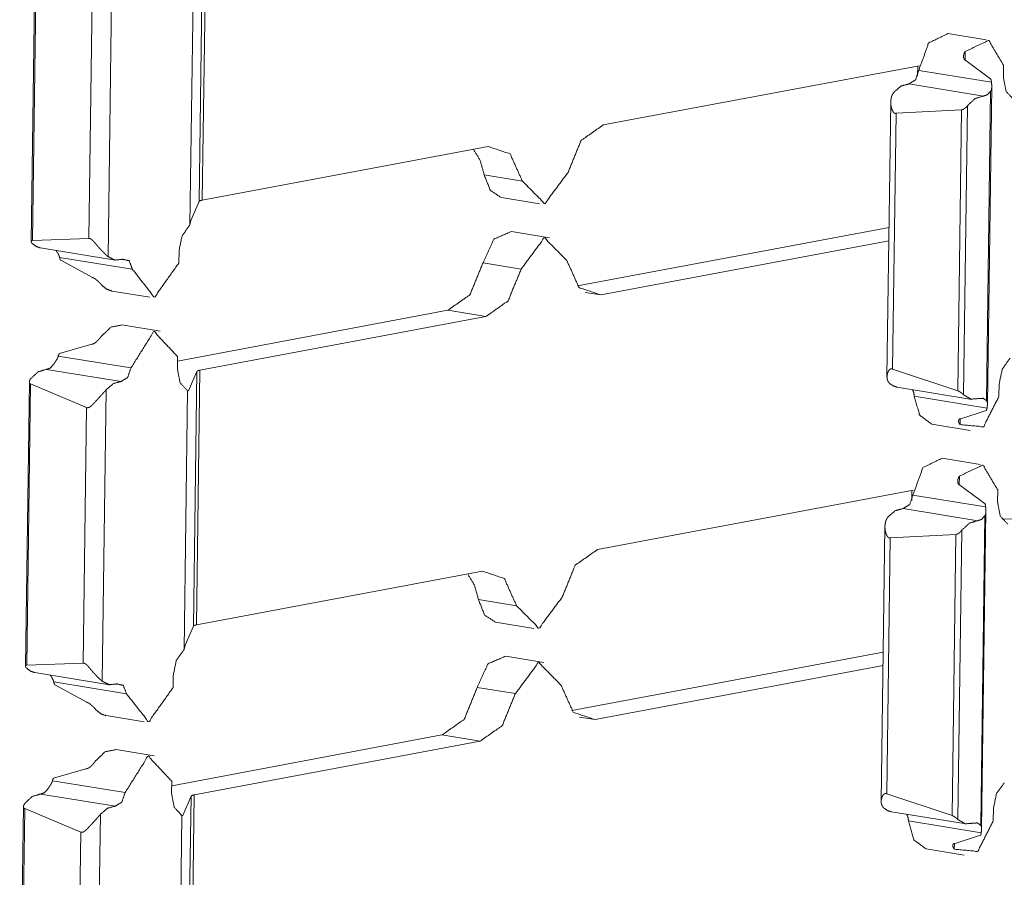
# Model space of a CAD drawing. Units: inches. Extents: x 1.16 to 8.9, y 2.54 to 6.89.
# Drawn here: x 8.42 to 8.62, y 3.41 to 3.58 of the extents above; entities that cross this region are included whole.
import ezdxf

# ---------------------------------------------------------------- set-up
doc = ezdxf.new("R2010")
doc.units = ezdxf.units.IN
doc.header["$MEASUREMENT"] = 0
doc.layers.add('1', color=7, linetype='Continuous', true_color=0xffffff)

msp = doc.modelspace()

# ---------------------------------------------------------------- linework, layer by layer
at = {"layer": '1', "color": 7, "linetype": 'Continuous', "lineweight": 13}
for p, q in [((8.45801, 3.5966), (8.4573, 3.54431)), ((8.45736, 3.59634), (8.45665, 3.54404)), ((8.42296, 3.59421), (8.42217, 3.53581)), ((8.42321, 3.59377), (8.42243, 3.53602)), ((8.43876, 3.59261), (8.43794, 3.5327)), ((8.45548, 3.59235), (8.45476, 3.53925)), ((8.43473, 3.58897), (8.43401, 3.53641)), ((8.61831, 3.57725), (8.61047, 3.57852)), ((8.61403, 3.57485), (8.614, 3.57305)), ((8.61929, 3.56914), (8.61415, 3.57299)), ((8.53967, 3.55976), (8.60459, 3.57193)), ((8.60427, 3.57187), (8.60424, 3.56983)), ((8.60448, 3.57096), (8.61942, 3.56853)), ((8.6219, 3.57201), (8.62187, 3.56949)), ((8.60247, 3.56818), (8.61781, 3.56569)), ((8.61926, 3.56668), (8.61839, 3.50313)), ((8.6186, 3.50236), (8.61949, 3.56764)), ((8.59873, 3.56447), (8.59796, 3.50806)), ((8.59982, 3.56215), (8.59911, 3.50959)), ((8.61329, 3.56289), (8.59982, 3.56215)), ((8.61329, 3.56289), (8.61251, 3.50514)), ((8.61451, 3.56372), (8.6137, 3.50432)), ((8.51604, 3.55532), (8.4573, 3.54431)), ((8.51521, 3.54951), (8.52305, 3.54824)), ((8.45495, 3.5401), (8.45665, 3.54404)), ((8.51874, 3.54484), (8.52658, 3.54356)), ((8.45476, 3.53925), (8.45495, 3.5401)), ((8.52866, 3.5366), (8.52082, 3.53787)), ((8.53439, 3.52668), (8.59838, 3.53868)), ((8.43401, 3.53641), (8.42243, 3.53602)), ((8.53919, 3.52484), (8.59834, 3.53593)), ((8.42408, 3.53449), (8.43941, 3.532)), ((8.45252, 3.53393), (8.45248, 3.5314)), ((8.42798, 3.53256), (8.44291, 3.53014)), ((8.42821, 3.53198), (8.43477, 3.52839)), ((8.51497, 3.53144), (8.52281, 3.53016)), ((8.43871, 3.52565), (8.44655, 3.52438)), ((8.53598, 3.52536), (8.53919, 3.52484)), ((8.50772, 3.52168), (8.45221, 3.51126)), ((8.50772, 3.52168), (8.51556, 3.5204)), ((8.51556, 3.5204), (8.45682, 3.50938)), ((8.44862, 3.51741), (8.44079, 3.51868)), ((8.42794, 3.51281), (8.43459, 3.51476)), ((8.4277, 3.51227), (8.44264, 3.50984)), ((8.45222, 3.51217), (8.45219, 3.50964)), ((8.42529, 3.50956), (8.44063, 3.50707)), ((8.59911, 3.50959), (8.61251, 3.50514)), ((8.45448, 3.50517), (8.45618, 3.50912)), ((8.45618, 3.50912), (8.45546, 3.45683)), ((8.45682, 3.50938), (8.45611, 3.45709)), ((8.42177, 3.50699), (8.42098, 3.44859)), ((8.42202, 3.50655), (8.42124, 3.4488)), ((8.42202, 3.50655), (8.43354, 3.50175)), ((8.60007, 3.5059), (8.6154, 3.5034)), ((8.62101, 3.50656), (8.62097, 3.50403)), ((8.43757, 3.50539), (8.43675, 3.44549)), ((8.45429, 3.50514), (8.45357, 3.45203)), ((8.4541, 3.50524), (8.45448, 3.50517)), ((8.45448, 3.50517), (8.45429, 3.50514)), ((8.60357, 3.50404), (8.61851, 3.50161)), ((8.43354, 3.50175), (8.43282, 3.44919)), ((8.613, 3.49941), (8.61298, 3.49821)), ((8.61836, 3.50109), (8.61315, 3.49941)), ((8.6072, 3.49828), (8.61504, 3.497)), ((8.61712, 3.49004), (8.60928, 3.49131)), ((8.61284, 3.48764), (8.61281, 3.48583)), ((8.6181, 3.48192), (8.61296, 3.48578)), ((8.53848, 3.47254), (8.6034, 3.48472)), ((8.60308, 3.48466), (8.60305, 3.48262)), ((8.60329, 3.48374), (8.61823, 3.48132)), ((8.62071, 3.4848), (8.62068, 3.48227)), ((8.60128, 3.48097), (8.61661, 3.47848)), ((8.61807, 3.47947), (8.61721, 3.41591)), ((8.61741, 3.41515), (8.6183, 3.48042)), ((8.62159, 3.4788), (8.63988, 3.47928)), ((8.59754, 3.47725), (8.59677, 3.42084)), ((8.6121, 3.47567), (8.59864, 3.47493)), ((8.6121, 3.47567), (8.61132, 3.41792)), ((8.61332, 3.47651), (8.61251, 3.4171)), ((8.59864, 3.47493), (8.59792, 3.42237)), ((8.51485, 3.46811), (8.45611, 3.45709)), ((8.51403, 3.4623), (8.52186, 3.46102)), ((8.51755, 3.45762), (8.52539, 3.45635)), ((8.45377, 3.45288), (8.45546, 3.45683)), ((8.45357, 3.45203), (8.45377, 3.45288)), ((8.5332, 3.43946), (8.59719, 3.45147)), ((8.43282, 3.44919), (8.42124, 3.4488)), ((8.52747, 3.44938), (8.51963, 3.45065)), ((8.42289, 3.44727), (8.43823, 3.44478)), ((8.53801, 3.43762), (8.59715, 3.44871)), ((8.42679, 3.44535), (8.44173, 3.44292)), ((8.42702, 3.44476), (8.43358, 3.44117)), ((8.45133, 3.44671), (8.45129, 3.44419)), ((8.51378, 3.44422), (8.52162, 3.44295)), ((8.43752, 3.43844), (8.44536, 3.43716)), ((8.53479, 3.43814), (8.53801, 3.43762)), ((8.50653, 3.43446), (8.45102, 3.42405)), ((8.51437, 3.43319), (8.45563, 3.42217)), ((8.50653, 3.43446), (8.51437, 3.43319)), ((8.44744, 3.43019), (8.4396, 3.43147)), ((8.42676, 3.4256), (8.4334, 3.42754)), ((8.42651, 3.42505), (8.44145, 3.42263)), ((8.45103, 3.42495), (8.451, 3.42243)), ((8.4241, 3.42234), (8.43944, 3.41985)), ((8.45329, 3.41796), (8.45499, 3.42191)), ((8.45499, 3.42191), (8.45427, 3.36961)), ((8.45563, 3.42217), (8.45492, 3.36987)), ((8.59792, 3.42237), (8.61132, 3.41792)), ((8.42058, 3.41978), (8.41979, 3.36138)), ((8.42084, 3.41934), (8.42005, 3.36159)), ((8.42084, 3.41934), (8.43235, 3.41453)), ((8.59888, 3.41868), (8.61421, 3.41619)), ((8.61982, 3.41934), (8.61979, 3.41682)), ((8.43638, 3.41818), (8.43556, 3.35827)), ((8.45311, 3.41792), (8.45238, 3.36482)), ((8.45291, 3.41802), (8.45329, 3.41796)), ((8.45329, 3.41796), (8.45311, 3.41792)), ((8.60238, 3.41682), (8.61732, 3.41439)), ((8.43235, 3.41453), (8.43163, 3.36198)), ((8.61717, 3.41387), (8.61196, 3.41219)), ((8.60601, 3.41106), (8.61385, 3.40979)), ((8.61181, 3.4122), (8.61179, 3.411))]:
    msp.add_line(p, q, dxfattribs=at)
for points, knots in [([(8.61047, 3.57852), (8.60653, 3.57659), (8.60448, 3.57096)], [0, 0, 0.423135, 1, 1]), ([(8.6219, 3.57201), (8.61886, 3.57711), (8.61403, 3.57485)], [0, 0, 0.527029, 1, 1]), ([(8.61415, 3.57299), (8.61409, 3.57301), (8.61403, 3.57303), (8.614, 3.57305), (8.61398, 3.57306), (8.61395, 3.57308), (8.61393, 3.5731), (8.61391, 3.57312), (8.61389, 3.57314), (8.61387, 3.57317), (8.61385, 3.57319), (8.61381, 3.57324), (8.61379, 3.5733), (8.61376, 3.57335), (8.61374, 3.57341), (8.61372, 3.57348), (8.61371, 3.57354), (8.61369, 3.57367), (8.61369, 3.5738), (8.61369, 3.57386), (8.61369, 3.57393), (8.6137, 3.574), (8.61371, 3.57407), (8.61374, 3.5742), (8.61378, 3.57434), (8.61382, 3.57447), (8.61388, 3.5746), (8.61395, 3.57473), (8.61403, 3.57485)], [0, 0, 0.029801, 0.058922, 0.073175, 0.087573, 0.101656, 0.116019, 0.13019, 0.14423, 0.158593, 0.173017, 0.201858, 0.230701, 0.259935, 0.289558, 0.319643, 0.349838, 0.410654, 0.472335, 0.503632, 0.535194, 0.567049, 0.599237, 0.663815, 0.72899, 0.795005, 0.862474, 0.930919, 1, 1]), ([(8.60247, 3.56818), (8.60381, 3.569), (8.60448, 3.57096)], [0, 0, 0.430245, 1, 1]), ([(8.59941, 3.56651), (8.60088, 3.56776), (8.60247, 3.56818)], [0, 0, 0.538925, 1, 1]), ([(8.61926, 3.56668), (8.61929, 3.56673), (8.61932, 3.56678), (8.61934, 3.56684), (8.61936, 3.56689), (8.6194, 3.56699), (8.61943, 3.5671), (8.61944, 3.56716), (8.61946, 3.56722), (8.61946, 3.56727), (8.61947, 3.56733), (8.61948, 3.56745), (8.61949, 3.56756), (8.61949, 3.56768), (8.61949, 3.5678), (8.61948, 3.56792), (8.61947, 3.56804), (8.61946, 3.56816), (8.61944, 3.56828), (8.61943, 3.56841), (8.61942, 3.56853)], [0, 0, 0.03028, 0.060678, 0.090885, 0.120761, 0.180621, 0.240735, 0.270686, 0.301178, 0.331655, 0.362281, 0.423612, 0.485191, 0.547127, 0.609745, 0.672849, 0.736964, 0.802016, 0.86754, 0.933705, 1, 1]), ([(8.61929, 3.56914), (8.6193, 3.56911), (8.61932, 3.56907), (8.61933, 3.56904), (8.61935, 3.569), (8.61936, 3.56896), (8.61938, 3.56889), (8.61938, 3.56885), (8.61939, 3.56877), (8.61941, 3.56869), (8.61941, 3.56861), (8.61942, 3.56853)], [0, 0, 0.058505, 0.118602, 0.17953, 0.240791, 0.303151, 0.429092, 0.49216, 0.618916, 0.745295, 0.872379, 1, 1]), ([(8.62187, 3.56949), (8.62242, 3.56664), (8.62397, 3.56498)], [0, 0, 0.559898, 1, 1]), ([(8.59941, 3.56651), (8.59931, 3.56638), (8.59922, 3.56625), (8.59914, 3.56612), (8.59907, 3.56599), (8.599, 3.56584), (8.59894, 3.5657), (8.59889, 3.56555), (8.59885, 3.5654), (8.59879, 3.5651), (8.59875, 3.56479), (8.59873, 3.56448), (8.59874, 3.56416), (8.59874, 3.56408), (8.59875, 3.564), (8.59876, 3.56392), (8.59877, 3.56384), (8.59879, 3.56369), (8.59882, 3.56353), (8.59886, 3.56337), (8.5989, 3.56322), (8.59894, 3.56306), (8.599, 3.56291), (8.59906, 3.56276), (8.59913, 3.56262), (8.59917, 3.56255), (8.59921, 3.56248), (8.59925, 3.56241), (8.5993, 3.56235), (8.59936, 3.56229), (8.59941, 3.56224), (8.59947, 3.5622), (8.59954, 3.56217), (8.59961, 3.56214), (8.59968, 3.56213), (8.59971, 3.56213), (8.59975, 3.56213), (8.59979, 3.56214), (8.59983, 3.56214)], [0, 0, 0.03182, 0.063236, 0.094228, 0.125131, 0.155963, 0.18681, 0.217832, 0.248802, 0.310499, 0.372383, 0.434804, 0.497981, 0.513911, 0.529935, 0.545925, 0.561934, 0.593877, 0.62595, 0.657932, 0.690024, 0.722032, 0.75411, 0.786178, 0.818232, 0.834352, 0.850216, 0.86605, 0.881587, 0.897017, 0.912112, 0.926956, 0.941607, 0.95599, 0.970438, 0.977738, 0.985208, 0.992559, 1, 1]), ([(8.6178, 3.56569), (8.61858, 3.56595), (8.61926, 3.56668)], [0, 0, 0.451128, 1, 1]), ([(8.61451, 3.56372), (8.61608, 3.56519), (8.6178, 3.56569)], [0, 0, 0.542802, 1, 1]), ([(8.61329, 3.56289), (8.61334, 3.56289), (8.61338, 3.56289), (8.61342, 3.5629), (8.61346, 3.56291), (8.61351, 3.56292), (8.61355, 3.56294), (8.6136, 3.56296), (8.61364, 3.56298), (8.61373, 3.56302), (8.61381, 3.56307), (8.61385, 3.5631), (8.6139, 3.56313), (8.61394, 3.56316), (8.61398, 3.56319), (8.61405, 3.56325), (8.61413, 3.56331), (8.6142, 3.56338), (8.61427, 3.56345), (8.61434, 3.56351), (8.6144, 3.56358), (8.61443, 3.56362), (8.61446, 3.56365), (8.61449, 3.56369), (8.61451, 3.56372)], [0, 0, 0.027306, 0.055264, 0.084035, 0.11376, 0.143902, 0.174538, 0.206241, 0.237976, 0.301887, 0.367147, 0.399802, 0.432906, 0.465724, 0.498584, 0.563527, 0.628833, 0.693418, 0.757186, 0.81983, 0.881409, 0.911218, 0.941231, 0.970779, 1, 1]), ([(8.53967, 3.55976), (8.53511, 3.55655), (8.53243, 3.55)], [0, 0, 0.440395, 1, 1]), ([(8.51521, 3.54951), (8.5144, 3.55245), (8.513, 3.55476)], [0, 0, 0.531063, 1, 1]), ([(8.52305, 3.54824), (8.52053, 3.55382), (8.51604, 3.55532)], [0, 0, 0.563454, 1, 1]), ([(8.53243, 3.55), (8.52766, 3.54358), (8.52305, 3.54824)], [0, 0, 0.549375, 1, 1]), ([(8.51874, 3.54484), (8.51647, 3.54631), (8.51521, 3.54951)], [0, 0, 0.441232, 1, 1]), ([(8.4573, 3.54431), (8.45685, 3.54419), (8.45665, 3.54404)], [0, 0, 0.656343, 1, 1]), ([(8.45476, 3.53925), (8.45315, 3.53699), (8.45252, 3.53393)], [0, 0, 0.46952, 1, 1]), ([(8.52082, 3.53787), (8.51719, 3.5363), (8.51497, 3.53144)], [0, 0, 0.424839, 1, 1]), ([(8.42238, 3.5354), (8.42233, 3.53545), (8.42229, 3.5355), (8.42225, 3.53555), (8.42222, 3.53561), (8.4222, 3.53566), (8.42218, 3.5357), (8.42217, 3.53575), (8.42217, 3.5358), (8.42217, 3.53582), (8.42217, 3.53584), (8.42217, 3.53587), (8.42218, 3.53589), (8.4222, 3.53592), (8.42222, 3.53596), (8.42224, 3.53597), (8.42226, 3.53599), (8.42228, 3.536), (8.4223, 3.53601), (8.42233, 3.53601), (8.42236, 3.53602), (8.42239, 3.53602), (8.42243, 3.53602)], [0, 0, 0.081476, 0.158929, 0.232357, 0.30176, 0.367165, 0.428679, 0.486409, 0.541085, 0.567362, 0.593796, 0.619096, 0.643903, 0.693491, 0.743782, 0.770211, 0.79726, 0.826105, 0.855915, 0.8886, 0.923474, 0.959864, 1, 1]), ([(8.43401, 3.53641), (8.43404, 3.53641), (8.43407, 3.53642), (8.43411, 3.53642), (8.43414, 3.53642), (8.43418, 3.53641), (8.43421, 3.53641), (8.43425, 3.5364), (8.43429, 3.53638), (8.43436, 3.53635), (8.43443, 3.53631), (8.43447, 3.53629), (8.43451, 3.53626), (8.43454, 3.53624), (8.43458, 3.53621), (8.43464, 3.53615), (8.43471, 3.53609), (8.43478, 3.53603), (8.43484, 3.53596), (8.43497, 3.53583), (8.43509, 3.53569), (8.43522, 3.53555), (8.43534, 3.53541), (8.43546, 3.53527), (8.43558, 3.53513), (8.4357, 3.53499), (8.43583, 3.53485), (8.43595, 3.53471), (8.43607, 3.53457), (8.43631, 3.5343), (8.43655, 3.53404), (8.43668, 3.53391), (8.4368, 3.53378), (8.43686, 3.53372), (8.43698, 3.53359), (8.43704, 3.53353), (8.43728, 3.5333), (8.43751, 3.53308), (8.43762, 3.53298), (8.43773, 3.53288), (8.43778, 3.53283), (8.43784, 3.53279), (8.43789, 3.53274), (8.43794, 3.5327)], [0, 0, 0.006049, 0.012027, 0.018408, 0.024641, 0.031216, 0.037862, 0.044626, 0.051824, 0.066264, 0.081568, 0.089343, 0.097282, 0.105187, 0.11327, 0.129486, 0.145866, 0.162598, 0.179428, 0.213151, 0.246848, 0.280777, 0.314677, 0.348649, 0.382717, 0.416689, 0.450757, 0.484546, 0.518069, 0.584339, 0.649465, 0.681725, 0.713663, 0.729447, 0.761012, 0.776689, 0.837406, 0.895213, 0.922816, 0.949651, 0.96273, 0.975502, 0.987904, 1, 1]), ([(8.53218, 3.53192), (8.52757, 3.53658), (8.52281, 3.53016)], [0, 0, 0.450626, 1, 1]), ([(8.42408, 3.53449), (8.42318, 3.53479), (8.42238, 3.5354)], [0, 0, 0.484746, 1, 1]), ([(8.42798, 3.53256), (8.42795, 3.53269), (8.42791, 3.5328), (8.42787, 3.53292), (8.42782, 3.53304), (8.42776, 3.53315), (8.42771, 3.53326), (8.42765, 3.53337), (8.42758, 3.53347), (8.42752, 3.53358), (8.42746, 3.53368), (8.42742, 3.53373), (8.42739, 3.53378), (8.42736, 3.53382), (8.42724, 3.53398)], [0, 0, 0.078053, 0.156107, 0.234456, 0.31254, 0.390514, 0.467799, 0.544237, 0.620326, 0.69542, 0.769986, 0.807231, 0.843773, 0.880181, 1, 1]), ([(8.42821, 3.53198), (8.42819, 3.53199), (8.42818, 3.53201), (8.42817, 3.53202), (8.42816, 3.53204), (8.42814, 3.53207), (8.42812, 3.53211), (8.42809, 3.53218), (8.42806, 3.53226), (8.42803, 3.53233), (8.42801, 3.53241), (8.42799, 3.53249), (8.42798, 3.53256)], [0, 0, 0.031331, 0.061562, 0.092311, 0.123583, 0.186192, 0.249222, 0.374741, 0.500229, 0.624791, 0.750068, 0.875273, 1, 1]), ([(8.44097, 3.53217), (8.43938, 3.532), (8.43794, 3.5327)], [0, 0, 0.498926, 1, 1]), ([(8.44292, 3.53014), (8.44229, 3.53185), (8.44097, 3.53217)], [0, 0, 0.573317, 1, 1]), ([(8.53218, 3.53192), (8.5347, 3.52634), (8.5392, 3.52484)], [0, 0, 0.563494, 1, 1]), ([(8.45248, 3.5314), (8.44746, 3.52436), (8.44292, 3.53014)], [0, 0, 0.540784, 1, 1]), ([(8.50772, 3.52168), (8.51228, 3.52488), (8.51497, 3.53144)], [0, 0, 0.440385, 1, 1]), ([(8.51556, 3.5204), (8.52012, 3.52361), (8.52281, 3.53016)], [0, 0, 0.440425, 1, 1]), ([(8.43477, 3.52839), (8.43484, 3.52837), (8.4349, 3.52835), (8.43494, 3.52834), (8.43497, 3.52833), (8.43501, 3.52831), (8.43504, 3.52829), (8.43508, 3.52827), (8.43511, 3.52825), (8.43515, 3.52823), (8.43518, 3.52821), (8.43525, 3.52817), (8.43532, 3.52812), (8.43539, 3.52807), (8.43545, 3.52802), (8.43552, 3.52797), (8.43558, 3.52791), (8.43571, 3.52781), (8.43583, 3.5277), (8.43589, 3.52764), (8.43595, 3.52759), (8.43601, 3.52753), (8.43606, 3.52747), (8.43617, 3.52737), (8.43628, 3.52726), (8.43638, 3.52715), (8.43648, 3.52705), (8.43657, 3.52695), (8.43665, 3.52686)], [0, 0, 0.027105, 0.05588, 0.070775, 0.086224, 0.101872, 0.117731, 0.134109, 0.150349, 0.166916, 0.18357, 0.217122, 0.250952, 0.284822, 0.318991, 0.35341, 0.387419, 0.454855, 0.521735, 0.554798, 0.587619, 0.6202, 0.652542, 0.71558, 0.776862, 0.836392, 0.893829, 0.948368, 1, 1]), ([(8.43871, 3.52565), (8.43761, 3.52605), (8.43665, 3.52686)], [0, 0, 0.481633, 1, 1]), ([(8.44079, 3.51868), (8.43853, 3.51823), (8.43651, 3.51629)], [0, 0, 0.450568, 1, 1]), ([(8.43458, 3.51476), (8.43465, 3.51475), (8.43472, 3.51475), (8.43475, 3.51476), (8.43479, 3.51476), (8.43482, 3.51477), (8.43486, 3.51478), (8.43489, 3.51479), (8.43493, 3.51481), (8.43496, 3.51482), (8.435, 3.51484), (8.43507, 3.51487), (8.43514, 3.51491), (8.43521, 3.51495), (8.43528, 3.515), (8.43534, 3.51505), (8.43541, 3.5151), (8.43554, 3.5152), (8.43566, 3.51531), (8.43572, 3.51537), (8.43578, 3.51543), (8.43584, 3.51549), (8.4359, 3.51555), (8.43601, 3.51567), (8.43612, 3.51579), (8.43623, 3.51591), (8.43633, 3.51604), (8.43642, 3.51616), (8.43651, 3.51629)], [0, 0, 0.025727, 0.052329, 0.066216, 0.0802, 0.094655, 0.108957, 0.123749, 0.138748, 0.153682, 0.169036, 0.199839, 0.231033, 0.262955, 0.294941, 0.327658, 0.360239, 0.425336, 0.490916, 0.523782, 0.556747, 0.589707, 0.622669, 0.687831, 0.752387, 0.815925, 0.87894, 0.94045, 1, 1]), ([(8.45222, 3.51217), (8.44736, 3.51735), (8.44264, 3.50984)], [0, 0, 0.444732, 1, 1]), ([(8.42674, 3.51055), (8.42678, 3.5106), (8.42681, 3.51065), (8.42687, 3.51075), (8.42694, 3.51085), (8.42701, 3.51096), (8.42704, 3.51101), (8.42708, 3.51106), (8.42711, 3.51111), (8.42715, 3.51117), (8.42722, 3.51127), (8.42728, 3.51138), (8.42735, 3.51149), (8.42741, 3.51159), (8.42747, 3.5117), (8.42753, 3.51181), (8.42758, 3.51192), (8.42763, 3.51204), (8.42767, 3.51215), (8.4277, 3.51227)], [0, 0, 0.02959, 0.059624, 0.120382, 0.182162, 0.244912, 0.27643, 0.308347, 0.340211, 0.372471, 0.436371, 0.499829, 0.562991, 0.625911, 0.688757, 0.751369, 0.813989, 0.876192, 0.938177, 1, 1]), ([(8.42794, 3.51281), (8.42793, 3.5128), (8.42792, 3.51279), (8.42791, 3.51278), (8.4279, 3.51276), (8.42787, 3.51273), (8.42786, 3.5127), (8.42782, 3.51263), (8.42779, 3.51256), (8.42776, 3.51249), (8.42774, 3.51242), (8.42772, 3.51235), (8.4277, 3.51227)], [0, 0, 0.028687, 0.057791, 0.087879, 0.117595, 0.178062, 0.239277, 0.364249, 0.489335, 0.615517, 0.742052, 0.871051, 1, 1]), ([(8.62325, 3.51188), (8.62164, 3.50962), (8.62101, 3.50656)], [0, 0, 0.469477, 1, 1]), ([(8.422, 3.50759), (8.42356, 3.50905), (8.42529, 3.50956)], [0, 0, 0.542909, 1, 1]), ([(8.42529, 3.50956), (8.42607, 3.50982), (8.42674, 3.51055)], [0, 0, 0.451202, 1, 1]), ([(8.44063, 3.50707), (8.44196, 3.50788), (8.44264, 3.50984)], [0, 0, 0.430354, 1, 1]), ([(8.45219, 3.50964), (8.45274, 3.5068), (8.45429, 3.50514)], [0, 0, 0.559932, 1, 1]), ([(8.59911, 3.50959), (8.59907, 3.5096), (8.59904, 3.50962), (8.599, 3.50963), (8.59896, 3.50964), (8.59893, 3.50965), (8.59889, 3.50965), (8.59886, 3.50966), (8.59882, 3.50965), (8.59876, 3.50964), (8.59869, 3.50963), (8.59867, 3.50961), (8.59864, 3.5096), (8.59861, 3.50958), (8.59858, 3.50957), (8.59853, 3.50953), (8.59849, 3.50949), (8.59845, 3.50944), (8.5984, 3.50939), (8.59833, 3.50929), (8.59827, 3.50919), (8.59821, 3.50908), (8.59816, 3.50896), (8.59811, 3.50885), (8.59807, 3.50873), (8.59804, 3.50862), (8.59801, 3.5085), (8.59799, 3.50838), (8.59798, 3.50827), (8.59796, 3.50804), (8.59797, 3.50781), (8.59798, 3.5077), (8.598, 3.50759), (8.59801, 3.50754), (8.59803, 3.50748), (8.59804, 3.50743), (8.59806, 3.50738), (8.59815, 3.50717), (8.59826, 3.50697), (8.59833, 3.50687), (8.59841, 3.50678), (8.59845, 3.50673), (8.5985, 3.50669), (8.59854, 3.50664), (8.59859, 3.5066)], [0, 0, 0.010464, 0.020712, 0.030698, 0.040497, 0.04992, 0.059015, 0.068052, 0.07687, 0.09405, 0.11074, 0.118964, 0.127174, 0.135216, 0.143247, 0.159339, 0.175457, 0.191558, 0.207784, 0.240055, 0.27217, 0.304076, 0.335913, 0.367472, 0.39902, 0.430175, 0.461218, 0.491713, 0.521904, 0.581099, 0.639255, 0.668066, 0.696938, 0.711343, 0.725744, 0.740255, 0.754786, 0.813114, 0.872451, 0.902878, 0.934228, 0.950405, 0.966577, 0.983203, 1, 1]), ([(8.42202, 3.50655), (8.42199, 3.50656), (8.42196, 3.50658), (8.42193, 3.5066), (8.4219, 3.50662), (8.42188, 3.50665), (8.42186, 3.50667), (8.42184, 3.5067), (8.42182, 3.50673), (8.4218, 3.50679), (8.42178, 3.50686), (8.42178, 3.50689), (8.42177, 3.50693), (8.42177, 3.50697), (8.42177, 3.507), (8.42178, 3.50708), (8.42179, 3.50715), (8.42181, 3.50722), (8.42184, 3.5073), (8.42187, 3.50737), (8.4219, 3.50745), (8.42193, 3.50748), (8.42195, 3.50752), (8.42197, 3.50756), (8.422, 3.50759)], [0, 0, 0.029968, 0.059812, 0.088518, 0.117028, 0.145196, 0.173271, 0.201504, 0.229844, 0.286681, 0.344484, 0.37371, 0.403794, 0.433786, 0.464087, 0.52595, 0.58875, 0.653821, 0.719926, 0.787654, 0.85617, 0.891559, 0.927071, 0.962954, 1, 1]), ([(8.45682, 3.50938), (8.45637, 3.50926), (8.45618, 3.50912)], [0, 0, 0.656994, 1, 1]), ([(8.43757, 3.50539), (8.43903, 3.50664), (8.44063, 3.50707)], [0, 0, 0.538845, 1, 1]), ([(8.60007, 3.5059), (8.5993, 3.50614), (8.59859, 3.5066)], [0, 0, 0.488924, 1, 1]), ([(8.43757, 3.50539), (8.43746, 3.50527), (8.43735, 3.50514), (8.43724, 3.50501), (8.43713, 3.50488), (8.43701, 3.50475), (8.43689, 3.50462), (8.43664, 3.50435), (8.43639, 3.50407), (8.43614, 3.5038), (8.43589, 3.50353), (8.43564, 3.50325), (8.43558, 3.50318), (8.43552, 3.50311), (8.43545, 3.50305), (8.43539, 3.50298), (8.43527, 3.50284), (8.43514, 3.50271), (8.43502, 3.50258), (8.43489, 3.50245), (8.43477, 3.50232), (8.43464, 3.5022), (8.43451, 3.50208), (8.43438, 3.50197), (8.43431, 3.50192), (8.43425, 3.50187), (8.43418, 3.50182), (8.43411, 3.50178), (8.43404, 3.50174), (8.43396, 3.50171), (8.43389, 3.50169), (8.43382, 3.50168), (8.43374, 3.50168), (8.43367, 3.50169), (8.43364, 3.5017), (8.4336, 3.50172), (8.43357, 3.50173), (8.43354, 3.50175)], [0, 0, 0.029151, 0.05875, 0.089152, 0.120004, 0.151416, 0.18343, 0.24859, 0.3143, 0.380312, 0.446431, 0.512799, 0.529465, 0.546032, 0.562592, 0.579052, 0.611716, 0.644266, 0.676454, 0.70838, 0.740045, 0.771355, 0.802327, 0.833167, 0.848332, 0.863419, 0.878291, 0.892818, 0.907142, 0.921083, 0.934659, 0.948002, 0.961045, 0.97397, 0.98048, 0.986994, 0.993475, 1, 1]), ([(8.60357, 3.50404), (8.60346, 3.50477), (8.60321, 3.50539)], [0, 0, 0.524585, 1, 1]), ([(8.6072, 3.49828), (8.60468, 3.50012), (8.60357, 3.50404)], [0, 0, 0.43383, 1, 1]), ([(8.6137, 3.50432), (8.61365, 3.50437), (8.61359, 3.50442), (8.61353, 3.50448), (8.61347, 3.50454), (8.6134, 3.50459), (8.61333, 3.50465), (8.61326, 3.50471), (8.61318, 3.50477), (8.61314, 3.5048), (8.6131, 3.50483), (8.61306, 3.50485), (8.61302, 3.50488), (8.61294, 3.50494), (8.61285, 3.50499), (8.61281, 3.50501), (8.61276, 3.50504), (8.61272, 3.50506), (8.61268, 3.50508), (8.61263, 3.5051), (8.61259, 3.50511), (8.61255, 3.50513), (8.61251, 3.50514)], [0, 0, 0.050545, 0.104059, 0.159959, 0.218905, 0.279479, 0.34194, 0.405876, 0.471127, 0.504335, 0.538444, 0.571938, 0.606187, 0.674068, 0.742942, 0.776817, 0.81078, 0.843866, 0.876965, 0.908992, 0.940601, 0.971119, 1, 1]), ([(8.62097, 3.50403), (8.61778, 3.49776), (8.61298, 3.49821)], [0, 0, 0.593823, 1, 1]), ([(8.61696, 3.50358), (8.61523, 3.50344), (8.6137, 3.50432)], [0, 0, 0.494744, 1, 1]), ([(8.61839, 3.50313), (8.61773, 3.50361), (8.61696, 3.50358)], [0, 0, 0.512705, 1, 1]), ([(8.61836, 3.50109), (8.61838, 3.50111), (8.61839, 3.50114), (8.61841, 3.50116), (8.61842, 3.50119), (8.61843, 3.50122), (8.61844, 3.50126), (8.61845, 3.50129), (8.61846, 3.50132), (8.61848, 3.50139), (8.61849, 3.50146), (8.6185, 3.50154), (8.61851, 3.50161)], [0, 0, 0.053928, 0.110905, 0.168205, 0.227564, 0.287887, 0.34982, 0.412725, 0.475583, 0.603521, 0.733519, 0.865758, 1, 1]), ([(8.61851, 3.50161), (8.61852, 3.50173), (8.61854, 3.50184), (8.61855, 3.50194), (8.61857, 3.50205), (8.61858, 3.50215), (8.61859, 3.50225), (8.6186, 3.50235), (8.6186, 3.50244), (8.6186, 3.50253), (8.61859, 3.50263), (8.61858, 3.50267), (8.61858, 3.50272), (8.61857, 3.50276), (8.61856, 3.5028), (8.61853, 3.50289), (8.61849, 3.50297), (8.61847, 3.50301), (8.61845, 3.50305), (8.61842, 3.50309), (8.61839, 3.50313)], [0, 0, 0.073634, 0.14516, 0.214379, 0.281983, 0.347578, 0.411189, 0.472993, 0.533415, 0.592541, 0.651099, 0.679914, 0.708809, 0.737743, 0.766666, 0.823888, 0.881482, 0.910471, 0.939992, 0.969618, 1, 1]), ([(8.61315, 3.49941), (8.61308, 3.49942), (8.61303, 3.49942), (8.613, 3.49941), (8.61297, 3.49941), (8.61295, 3.4994), (8.61292, 3.49939), (8.6129, 3.49939), (8.61288, 3.49938), (8.61286, 3.49936), (8.61284, 3.49935), (8.61281, 3.49932), (8.61278, 3.49929), (8.61275, 3.49926), (8.61273, 3.49922), (8.61271, 3.49918), (8.6127, 3.49914), (8.61268, 3.49906), (8.61267, 3.49897), (8.61267, 3.49892), (8.61267, 3.49888), (8.61268, 3.49883), (8.61269, 3.49878), (8.61271, 3.49869), (8.61274, 3.49859), (8.61279, 3.4985), (8.61284, 3.4984), (8.61291, 3.4983), (8.61298, 3.49821)], [0, 0, 0.039131, 0.075465, 0.092446, 0.109565, 0.125388, 0.140926, 0.156319, 0.171194, 0.185855, 0.200047, 0.22786, 0.254831, 0.281849, 0.308702, 0.335721, 0.362913, 0.417645, 0.473654, 0.502309, 0.531548, 0.561188, 0.591556, 0.652988, 0.716838, 0.783223, 0.852435, 0.92504, 1, 1]), ([(8.60928, 3.49131), (8.60534, 3.48937), (8.60329, 3.48374)], [0, 0, 0.423162, 1, 1]), ([(8.62071, 3.4848), (8.61767, 3.48989), (8.61284, 3.48764)], [0, 0, 0.526963, 1, 1]), ([(8.61296, 3.48578), (8.6129, 3.48579), (8.61284, 3.48582), (8.61281, 3.48583), (8.61279, 3.48585), (8.61276, 3.48586), (8.61274, 3.48588), (8.61272, 3.4859), (8.6127, 3.48593), (8.61268, 3.48595), (8.61266, 3.48597), (8.61263, 3.48603), (8.6126, 3.48608), (8.61257, 3.48614), (8.61255, 3.4862), (8.61254, 3.48626), (8.61252, 3.48632), (8.61251, 3.48645), (8.6125, 3.48658), (8.6125, 3.48665), (8.61251, 3.48672), (8.61251, 3.48678), (8.61252, 3.48685), (8.61255, 3.48699), (8.61259, 3.48712), (8.61263, 3.48725), (8.61269, 3.48739), (8.61276, 3.48751), (8.61284, 3.48764)], [0, 0, 0.029764, 0.058537, 0.073219, 0.08752, 0.101718, 0.115964, 0.130137, 0.144321, 0.158541, 0.17312, 0.2016, 0.230618, 0.259683, 0.289437, 0.319529, 0.34973, 0.41056, 0.472429, 0.503733, 0.535276, 0.567138, 0.599333, 0.663738, 0.728927, 0.794955, 0.862613, 0.930904, 1, 1]), ([(8.60128, 3.48097), (8.60262, 3.48178), (8.60329, 3.48374)], [0, 0, 0.430247, 1, 1]), ([(8.61807, 3.47947), (8.6181, 3.47952), (8.61813, 3.47957), (8.61815, 3.47962), (8.61817, 3.47967), (8.61821, 3.47978), (8.61824, 3.47989), (8.61826, 3.47994), (8.61827, 3.48), (8.61828, 3.48006), (8.61828, 3.48011), (8.61829, 3.48023), (8.6183, 3.48035), (8.6183, 3.48046), (8.6183, 3.48058), (8.61829, 3.4807), (8.61828, 3.48082), (8.61827, 3.48094), (8.61824, 3.48119), (8.61823, 3.48132)], [0, 0, 0.030458, 0.060849, 0.090854, 0.12109, 0.180937, 0.240713, 0.270962, 0.301154, 0.331624, 0.362243, 0.423559, 0.485123, 0.547045, 0.609635, 0.672964, 0.73685, 0.801886, 0.933544, 1, 1]), ([(8.6181, 3.48192), (8.61812, 3.48189), (8.61813, 3.48186), (8.61815, 3.48182), (8.61816, 3.48178), (8.61817, 3.48175), (8.61818, 3.48171), (8.61819, 3.48167), (8.61819, 3.48163), (8.61821, 3.48155), (8.61822, 3.48148), (8.61822, 3.4814), (8.61823, 3.48132)], [0, 0, 0.057878, 0.118597, 0.17895, 0.240864, 0.303258, 0.365941, 0.4293, 0.492402, 0.618583, 0.745678, 0.87231, 1, 1]), ([(8.62068, 3.48227), (8.62123, 3.47943), (8.62279, 3.47777)], [0, 0, 0.559932, 1, 1]), ([(8.59822, 3.4793), (8.59812, 3.47917), (8.59803, 3.47904), (8.59795, 3.47891), (8.59788, 3.47877), (8.59781, 3.47863), (8.59776, 3.47849), (8.5977, 3.47834), (8.59766, 3.47819), (8.5976, 3.47789), (8.59756, 3.47758), (8.59754, 3.47727), (8.59755, 3.47695), (8.59755, 3.47687), (8.59756, 3.47679), (8.59757, 3.47671), (8.59758, 3.47663), (8.5976, 3.47647), (8.59763, 3.47631), (8.59767, 3.47616), (8.59771, 3.476), (8.59775, 3.47585), (8.59781, 3.47569), (8.59787, 3.47554), (8.59794, 3.4754), (8.59798, 3.47533), (8.59802, 3.47526), (8.59807, 3.4752), (8.59811, 3.47514), (8.59817, 3.47508), (8.59822, 3.47503), (8.59828, 3.47499), (8.59835, 3.47495), (8.59842, 3.47493), (8.59849, 3.47492), (8.59853, 3.47492), (8.59856, 3.47492), (8.5986, 3.47492), (8.59864, 3.47493)], [0, 0, 0.031975, 0.063316, 0.094369, 0.125264, 0.156014, 0.186869, 0.217859, 0.248821, 0.310581, 0.372368, 0.434765, 0.49792, 0.513928, 0.529881, 0.54593, 0.561854, 0.593892, 0.625847, 0.6579, 0.689905, 0.721983, 0.754052, 0.786112, 0.818228, 0.834264, 0.850125, 0.865888, 0.88142, 0.896905, 0.911942, 0.926829, 0.941476, 0.956009, 0.97028, 0.977579, 0.985043, 0.992402, 1, 1]), ([(8.59822, 3.4793), (8.59969, 3.48054), (8.60128, 3.48097)], [0, 0, 0.538861, 1, 1]), ([(8.61662, 3.47848), (8.61739, 3.47873), (8.61807, 3.47947)], [0, 0, 0.451128, 1, 1]), ([(8.61332, 3.47651), (8.61489, 3.47797), (8.61662, 3.47848)], [0, 0, 0.542802, 1, 1]), ([(8.61211, 3.47567), (8.61215, 3.47567), (8.61219, 3.47568), (8.61223, 3.47568), (8.61228, 3.47569), (8.61232, 3.47571), (8.61236, 3.47572), (8.61241, 3.47574), (8.61245, 3.47576), (8.61254, 3.4758), (8.61262, 3.47586), (8.61267, 3.47588), (8.61271, 3.47591), (8.61275, 3.47594), (8.61279, 3.47597), (8.61287, 3.47603), (8.61294, 3.4761), (8.61301, 3.47616), (8.61308, 3.47623), (8.61315, 3.4763), (8.61321, 3.47637), (8.61324, 3.4764), (8.61327, 3.47644), (8.6133, 3.47647), (8.61332, 3.47651)], [0, 0, 0.026781, 0.054782, 0.08357, 0.113252, 0.143412, 0.174661, 0.205886, 0.23764, 0.301944, 0.366919, 0.399595, 0.432567, 0.465561, 0.49828, 0.563848, 0.628786, 0.693409, 0.757599, 0.820281, 0.88134, 0.911718, 0.941408, 0.970974, 1, 1]), ([(8.53848, 3.47254), (8.53392, 3.46934), (8.53124, 3.46278)], [0, 0, 0.440395, 1, 1]), ([(8.51403, 3.4623), (8.51321, 3.46524), (8.51182, 3.46754)], [0, 0, 0.531127, 1, 1]), ([(8.52186, 3.46102), (8.51934, 3.4666), (8.51485, 3.46811)], [0, 0, 0.563473, 1, 1]), ([(8.51755, 3.45762), (8.51528, 3.4591), (8.51403, 3.4623)], [0, 0, 0.441191, 1, 1]), ([(8.53124, 3.46278), (8.52647, 3.45637), (8.52186, 3.46102)], [0, 0, 0.549374, 1, 1]), ([(8.45611, 3.45709), (8.45566, 3.45697), (8.45546, 3.45683)], [0, 0, 0.656994, 1, 1]), ([(8.45357, 3.45203), (8.45196, 3.44978), (8.45133, 3.44671)], [0, 0, 0.46952, 1, 1]), ([(8.42119, 3.44819), (8.42114, 3.44824), (8.4211, 3.44829), (8.42106, 3.44834), (8.42103, 3.44839), (8.42101, 3.44844), (8.42099, 3.44849), (8.42098, 3.44854), (8.42098, 3.44858), (8.42098, 3.44861), (8.42098, 3.44863), (8.42098, 3.44865), (8.42099, 3.44867), (8.42101, 3.44871), (8.42103, 3.44874), (8.42105, 3.44876), (8.42107, 3.44877), (8.42109, 3.44878), (8.42112, 3.44879), (8.42114, 3.4488), (8.42117, 3.4488), (8.4212, 3.4488), (8.42124, 3.4488)], [0, 0, 0.082128, 0.159581, 0.232618, 0.302432, 0.367836, 0.42903, 0.486508, 0.541184, 0.567939, 0.593898, 0.619197, 0.644735, 0.69389, 0.743965, 0.770394, 0.797166, 0.826228, 0.856038, 0.888601, 0.923475, 0.959864, 1, 1]), ([(8.43282, 3.44919), (8.43285, 3.4492), (8.43289, 3.4492), (8.43292, 3.4492), (8.43295, 3.4492), (8.43299, 3.4492), (8.43303, 3.44919), (8.43306, 3.44918), (8.4331, 3.44917), (8.43317, 3.44914), (8.43324, 3.4491), (8.43328, 3.44907), (8.43332, 3.44905), (8.43335, 3.44902), (8.43339, 3.449), (8.43345, 3.44894), (8.43352, 3.44888), (8.43359, 3.44881), (8.43365, 3.44875), (8.43378, 3.44862), (8.43391, 3.44848), (8.43403, 3.44834), (8.43415, 3.4482), (8.43427, 3.44806), (8.43439, 3.44792), (8.43452, 3.44777), (8.43476, 3.44749), (8.43488, 3.44735), (8.43512, 3.44708), (8.43537, 3.44682), (8.43549, 3.44669), (8.43561, 3.44657), (8.43573, 3.44644), (8.43585, 3.44632), (8.43609, 3.44608), (8.43632, 3.44587), (8.43643, 3.44577), (8.43654, 3.44567), (8.43659, 3.44562), (8.43665, 3.44557), (8.4367, 3.44553), (8.43675, 3.44549)], [0, 0, 0.006049, 0.012166, 0.018401, 0.024636, 0.031203, 0.037849, 0.044775, 0.051809, 0.066414, 0.081552, 0.089327, 0.097266, 0.105214, 0.113252, 0.129515, 0.145894, 0.162626, 0.179403, 0.213125, 0.246976, 0.280806, 0.314705, 0.34862, 0.382687, 0.416811, 0.484568, 0.518035, 0.584303, 0.649482, 0.681687, 0.713624, 0.745295, 0.776648, 0.837469, 0.895217, 0.922769, 0.949604, 0.962682, 0.975503, 0.987904, 1, 1]), ([(8.51963, 3.45065), (8.516, 3.44909), (8.51378, 3.44422)], [0, 0, 0.424856, 1, 1]), ([(8.53099, 3.44471), (8.52638, 3.44936), (8.52162, 3.44295)], [0, 0, 0.450615, 1, 1]), ([(8.42289, 3.44727), (8.42199, 3.44758), (8.42119, 3.44819)], [0, 0, 0.485144, 1, 1]), ([(8.42679, 3.44535), (8.42676, 3.44547), (8.42672, 3.44559), (8.42668, 3.44571), (8.42663, 3.44582), (8.42657, 3.44594), (8.42652, 3.44605), (8.42646, 3.44615), (8.4264, 3.44626), (8.42633, 3.44636), (8.42627, 3.44646), (8.42623, 3.44651), (8.4262, 3.44656), (8.42617, 3.44661), (8.42613, 3.44666), (8.42606, 3.44676)], [0, 0, 0.078053, 0.155864, 0.234034, 0.312551, 0.390297, 0.467581, 0.54424, 0.620111, 0.69542, 0.769986, 0.806739, 0.843564, 0.88018, 0.916173, 1, 1]), ([(8.42702, 3.44476), (8.427, 3.44478), (8.42699, 3.44479), (8.42697, 3.44482), (8.42695, 3.44486), (8.42693, 3.44489), (8.4269, 3.44497), (8.42687, 3.44504), (8.42684, 3.44512), (8.42682, 3.44519), (8.4268, 3.44527), (8.42679, 3.44535)], [0, 0, 0.030015, 0.061025, 0.123572, 0.185635, 0.248668, 0.374776, 0.499673, 0.624852, 0.749171, 0.874383, 1, 1]), ([(8.43978, 3.44495), (8.43819, 3.44479), (8.43675, 3.44549)], [0, 0, 0.499053, 1, 1]), ([(8.44173, 3.44292), (8.4411, 3.44464), (8.43978, 3.44495)], [0, 0, 0.573477, 1, 1]), ([(8.45129, 3.44419), (8.44627, 3.43715), (8.44173, 3.44292)], [0, 0, 0.540752, 1, 1]), ([(8.50653, 3.43446), (8.51109, 3.43767), (8.51378, 3.44422)], [0, 0, 0.440395, 1, 1]), ([(8.51437, 3.43319), (8.51893, 3.43639), (8.52162, 3.44295)], [0, 0, 0.440408, 1, 1]), ([(8.53099, 3.44471), (8.53351, 3.43913), (8.53801, 3.43762)], [0, 0, 0.563448, 1, 1]), ([(8.43358, 3.44117), (8.43365, 3.44116), (8.43371, 3.44114), (8.43375, 3.44112), (8.43378, 3.44111), (8.43382, 3.44109), (8.43385, 3.44108), (8.43389, 3.44106), (8.43392, 3.44104), (8.43396, 3.44102), (8.43399, 3.441), (8.43406, 3.44095), (8.43413, 3.44091), (8.4342, 3.44086), (8.43426, 3.4408), (8.43433, 3.44075), (8.4344, 3.4407), (8.43452, 3.44059), (8.43464, 3.44048), (8.4347, 3.44043), (8.43476, 3.44037), (8.43487, 3.44026), (8.43498, 3.44015), (8.43509, 3.44004), (8.43519, 3.43994), (8.43529, 3.43984), (8.43538, 3.43974), (8.43546, 3.43964)], [0, 0, 0.02714, 0.055916, 0.071122, 0.086508, 0.102155, 0.118015, 0.134099, 0.150419, 0.166903, 0.183643, 0.217196, 0.251026, 0.285066, 0.319074, 0.35339, 0.387656, 0.455201, 0.521725, 0.554788, 0.58761, 0.652534, 0.715691, 0.776973, 0.836385, 0.893823, 0.948588, 1, 1]), ([(8.43752, 3.43843), (8.43642, 3.43883), (8.43546, 3.43964)], [0, 0, 0.481551, 1, 1]), ([(8.4396, 3.43147), (8.43734, 3.43101), (8.43532, 3.42907)], [0, 0, 0.450543, 1, 1]), ([(8.4334, 3.42754), (8.43346, 3.42754), (8.43353, 3.42754), (8.43356, 3.42754), (8.4336, 3.42755), (8.43363, 3.42756), (8.43367, 3.42757), (8.4337, 3.42758), (8.43374, 3.42759), (8.43378, 3.42761), (8.43381, 3.42762), (8.43388, 3.42766), (8.43395, 3.42769), (8.43402, 3.42774), (8.43409, 3.42778), (8.43415, 3.42783), (8.43422, 3.42788), (8.43435, 3.42799), (8.43447, 3.4281), (8.43453, 3.42815), (8.43459, 3.42821), (8.43465, 3.42827), (8.43471, 3.42833), (8.43483, 3.42845), (8.43493, 3.42857), (8.43504, 3.4287), (8.43514, 3.42882), (8.43523, 3.42895), (8.43532, 3.42907)], [0, 0, 0.025742, 0.05235, 0.066239, 0.080223, 0.094678, 0.108981, 0.123773, 0.138773, 0.153943, 0.16907, 0.20009, 0.231285, 0.262935, 0.295013, 0.327637, 0.36022, 0.425668, 0.490905, 0.523772, 0.556738, 0.589813, 0.622776, 0.687941, 0.752379, 0.816249, 0.879067, 0.940579, 1, 1]), ([(8.45103, 3.42495), (8.44617, 3.43014), (8.44145, 3.42263)], [0, 0, 0.444743, 1, 1]), ([(8.42556, 3.42334), (8.42559, 3.42338), (8.42562, 3.42343), (8.42565, 3.42348), (8.42575, 3.42364), (8.42582, 3.42374), (8.42586, 3.42379), (8.42589, 3.42384), (8.42592, 3.4239), (8.42596, 3.42395), (8.42603, 3.42406), (8.42609, 3.42416), (8.42616, 3.42427), (8.42622, 3.42438), (8.42628, 3.42449), (8.42634, 3.4246), (8.42639, 3.42471), (8.42644, 3.42482), (8.42648, 3.42494), (8.42651, 3.42505)], [0, 0, 0.029637, 0.05962, 0.089826, 0.18238, 0.2449, 0.276418, 0.308335, 0.340198, 0.372286, 0.436186, 0.499817, 0.562802, 0.625721, 0.688566, 0.751177, 0.813797, 0.876189, 0.937979, 1, 1]), ([(8.42676, 3.4256), (8.42674, 3.42559), (8.42673, 3.42557), (8.42672, 3.42556), (8.42671, 3.42555), (8.42669, 3.42552), (8.42667, 3.42549), (8.42663, 3.42542), (8.4266, 3.42535), (8.42657, 3.42528), (8.42655, 3.42521), (8.42653, 3.42513), (8.42651, 3.42505)], [0, 0, 0.029142, 0.058253, 0.087852, 0.118099, 0.178031, 0.239261, 0.363626, 0.489285, 0.615027, 0.742642, 0.871021, 1, 1]), ([(8.62206, 3.42466), (8.62045, 3.42241), (8.61982, 3.41934)], [0, 0, 0.46952, 1, 1]), ([(8.4241, 3.42234), (8.42488, 3.4226), (8.42556, 3.42334)], [0, 0, 0.451128, 1, 1]), ([(8.43944, 3.41985), (8.44077, 3.42067), (8.44145, 3.42263)], [0, 0, 0.430387, 1, 1]), ([(8.42081, 3.42038), (8.42237, 3.42184), (8.4241, 3.42234)], [0, 0, 0.542909, 1, 1]), ([(8.451, 3.42243), (8.45155, 3.41959), (8.4531, 3.41792)], [0, 0, 0.559898, 1, 1]), ([(8.45563, 3.42217), (8.45518, 3.42205), (8.45499, 3.42191)], [0, 0, 0.656994, 1, 1]), ([(8.59792, 3.42237), (8.59788, 3.42239), (8.59785, 3.4224), (8.59781, 3.42242), (8.59777, 3.42243), (8.59774, 3.42243), (8.5977, 3.42244), (8.59767, 3.42244), (8.59763, 3.42244), (8.59757, 3.42243), (8.59751, 3.42241), (8.59748, 3.4224), (8.59745, 3.42238), (8.59742, 3.42237), (8.5974, 3.42235), (8.59735, 3.42231), (8.5973, 3.42227), (8.59726, 3.42223), (8.59722, 3.42218), (8.59714, 3.42208), (8.59708, 3.42197), (8.59702, 3.42186), (8.59697, 3.42175), (8.59692, 3.42163), (8.59689, 3.42152), (8.59685, 3.4214), (8.59682, 3.42128), (8.5968, 3.42117), (8.59679, 3.42105), (8.59677, 3.42082), (8.59678, 3.4206), (8.59679, 3.42049), (8.59681, 3.42038), (8.59682, 3.42032), (8.59684, 3.42027), (8.59685, 3.42021), (8.59687, 3.42016), (8.59696, 3.41995), (8.59707, 3.41975), (8.59714, 3.41966), (8.59722, 3.41956), (8.59726, 3.41952), (8.59731, 3.41947), (8.59735, 3.41943), (8.5974, 3.41939)], [0, 0, 0.010275, 0.020718, 0.030739, 0.040336, 0.049759, 0.059063, 0.068095, 0.07691, 0.09409, 0.110581, 0.118805, 0.127015, 0.135239, 0.14327, 0.159364, 0.175482, 0.191659, 0.207806, 0.240163, 0.27217, 0.304174, 0.335917, 0.367575, 0.398958, 0.430272, 0.461214, 0.491814, 0.521902, 0.5811, 0.639257, 0.668198, 0.696931, 0.711337, 0.72584, 0.740352, 0.754884, 0.813116, 0.872547, 0.903098, 0.934369, 0.950403, 0.966798, 0.983272, 1, 1]), ([(8.42083, 3.41934), (8.4208, 3.41935), (8.42077, 3.41936), (8.42074, 3.41938), (8.42071, 3.41941), (8.42069, 3.41943), (8.42067, 3.41946), (8.42065, 3.41948), (8.42064, 3.41951), (8.42061, 3.41958), (8.42059, 3.41964), (8.42059, 3.41968), (8.42059, 3.41971), (8.42058, 3.41975), (8.42058, 3.41979), (8.42059, 3.41986), (8.4206, 3.41993), (8.42062, 3.42001), (8.42065, 3.42008), (8.42068, 3.42016), (8.42072, 3.42023), (8.42074, 3.42027), (8.42076, 3.4203), (8.42078, 3.42034), (8.42081, 3.42038)], [0, 0, 0.029983, 0.059238, 0.088526, 0.116831, 0.145013, 0.173367, 0.201614, 0.229648, 0.286196, 0.344192, 0.37377, 0.40353, 0.433877, 0.4642, 0.525699, 0.588866, 0.653639, 0.7201, 0.787862, 0.856719, 0.891492, 0.92731, 0.96321, 1, 1]), ([(8.43638, 3.41818), (8.43785, 3.41942), (8.43944, 3.41985)], [0, 0, 0.538861, 1, 1]), ([(8.59888, 3.41868), (8.59811, 3.41892), (8.5974, 3.41939)], [0, 0, 0.488482, 1, 1]), ([(8.43638, 3.41818), (8.43627, 3.41805), (8.43616, 3.41793), (8.43605, 3.4178), (8.43594, 3.41767), (8.43582, 3.41754), (8.4357, 3.4174), (8.43558, 3.41727), (8.43521, 3.41686), (8.43471, 3.41631), (8.43445, 3.41604), (8.43439, 3.41597), (8.43433, 3.4159), (8.43427, 3.41583), (8.4342, 3.41576), (8.43408, 3.41563), (8.43395, 3.41549), (8.43383, 3.41536), (8.4337, 3.41523), (8.43358, 3.41511), (8.43345, 3.41499), (8.43332, 3.41487), (8.43319, 3.41476), (8.43313, 3.4147), (8.43306, 3.41465), (8.43299, 3.41461), (8.43292, 3.41456), (8.43285, 3.41453), (8.43277, 3.4145), (8.4327, 3.41448), (8.43263, 3.41447), (8.43255, 3.41447), (8.43248, 3.41448), (8.43245, 3.41449), (8.43241, 3.4145), (8.43238, 3.41452), (8.43235, 3.41454)], [0, 0, 0.029056, 0.058802, 0.089148, 0.119998, 0.151408, 0.183323, 0.215798, 0.314335, 0.446404, 0.512768, 0.529433, 0.545999, 0.562512, 0.57907, 0.611732, 0.644181, 0.676367, 0.70834, 0.739901, 0.771312, 0.802332, 0.833013, 0.848335, 0.863421, 0.878252, 0.892778, 0.907101, 0.921041, 0.934637, 0.947979, 0.961021, 0.973945, 0.980455, 0.98686, 0.993439, 1, 1]), ([(8.60238, 3.41682), (8.60227, 3.41755), (8.60203, 3.41817)], [0, 0, 0.524722, 1, 1]), ([(8.60601, 3.41106), (8.60349, 3.4129), (8.60238, 3.41682)], [0, 0, 0.433842, 1, 1]), ([(8.61251, 3.4171), (8.61246, 3.41716), (8.6124, 3.41721), (8.61234, 3.41726), (8.61228, 3.41732), (8.61221, 3.41738), (8.61214, 3.41744), (8.61207, 3.41749), (8.61199, 3.41755), (8.61195, 3.41758), (8.61191, 3.41761), (8.61187, 3.41764), (8.61183, 3.41767), (8.61175, 3.41772), (8.61166, 3.41777), (8.61162, 3.4178), (8.61157, 3.41782), (8.61153, 3.41784), (8.61149, 3.41786), (8.61144, 3.41788), (8.6114, 3.4179), (8.61136, 3.41791), (8.61132, 3.41792)], [0, 0, 0.05073, 0.103639, 0.15994, 0.218874, 0.279617, 0.341637, 0.405561, 0.471073, 0.504441, 0.538091, 0.572033, 0.606276, 0.674144, 0.742385, 0.776875, 0.810341, 0.843793, 0.876383, 0.909024, 0.940528, 0.970513, 1, 1]), ([(8.61979, 3.41681), (8.61659, 3.41055), (8.61179, 3.411)], [0, 0, 0.593843, 1, 1]), ([(8.61577, 3.41636), (8.61404, 3.41622), (8.61251, 3.4171)], [0, 0, 0.494749, 1, 1]), ([(8.6172, 3.41591), (8.61654, 3.4164), (8.61577, 3.41636)], [0, 0, 0.512711, 1, 1]), ([(8.61732, 3.41439), (8.61733, 3.41451), (8.61735, 3.41462), (8.61737, 3.41473), (8.61738, 3.41483), (8.61739, 3.41494), (8.6174, 3.41503), (8.61741, 3.41513), (8.61741, 3.41523), (8.61741, 3.41532), (8.6174, 3.41541), (8.6174, 3.41546), (8.61739, 3.4155), (8.61738, 3.41554), (8.61737, 3.41559), (8.61734, 3.41567), (8.6173, 3.41576), (8.61728, 3.4158), (8.61726, 3.41584), (8.61723, 3.41588), (8.6172, 3.41591)], [0, 0, 0.073882, 0.145143, 0.214609, 0.282205, 0.347534, 0.411137, 0.472966, 0.533369, 0.592747, 0.651039, 0.680038, 0.709018, 0.737695, 0.766488, 0.824111, 0.881698, 0.910684, 0.939715, 0.969621, 1, 1]), ([(8.61717, 3.41387), (8.61719, 3.41389), (8.61721, 3.41392), (8.61722, 3.41395), (8.61723, 3.41398), (8.61725, 3.41401), (8.61726, 3.41404), (8.61727, 3.41408), (8.61727, 3.41411), (8.61729, 3.41418), (8.6173, 3.41425), (8.61731, 3.41432), (8.61732, 3.41439)], [0, 0, 0.05489, 0.110483, 0.168464, 0.22785, 0.288721, 0.350244, 0.413179, 0.476066, 0.604065, 0.734124, 0.866426, 1, 1]), ([(8.61196, 3.41219), (8.6119, 3.4122), (8.61184, 3.4122), (8.61181, 3.4122), (8.61178, 3.41219), (8.61176, 3.41219), (8.61174, 3.41218), (8.61171, 3.41217), (8.61169, 3.41216), (8.61167, 3.41215), (8.61165, 3.41214), (8.61162, 3.41211), (8.61159, 3.41208), (8.61156, 3.41204), (8.61154, 3.41201), (8.61152, 3.41197), (8.61151, 3.41193), (8.61149, 3.41184), (8.61148, 3.41175), (8.61148, 3.41171), (8.61148, 3.41166), (8.61149, 3.41161), (8.6115, 3.41157), (8.61152, 3.41147), (8.61155, 3.41138), (8.6116, 3.41128), (8.61165, 3.41118), (8.61172, 3.41109), (8.61179, 3.411)], [0, 0, 0.038612, 0.074946, 0.092437, 0.109075, 0.125397, 0.140974, 0.156369, 0.171132, 0.185415, 0.200036, 0.227375, 0.2547, 0.281517, 0.308372, 0.33561, 0.362684, 0.417545, 0.473559, 0.502217, 0.53133, 0.561099, 0.591344, 0.652905, 0.71664, 0.78303, 0.852614, 0.924935, 1, 1])]:
    msp.add_open_spline(points, degree=1, knots=knots, dxfattribs=at)

doc.saveas('drawing.dxf')
